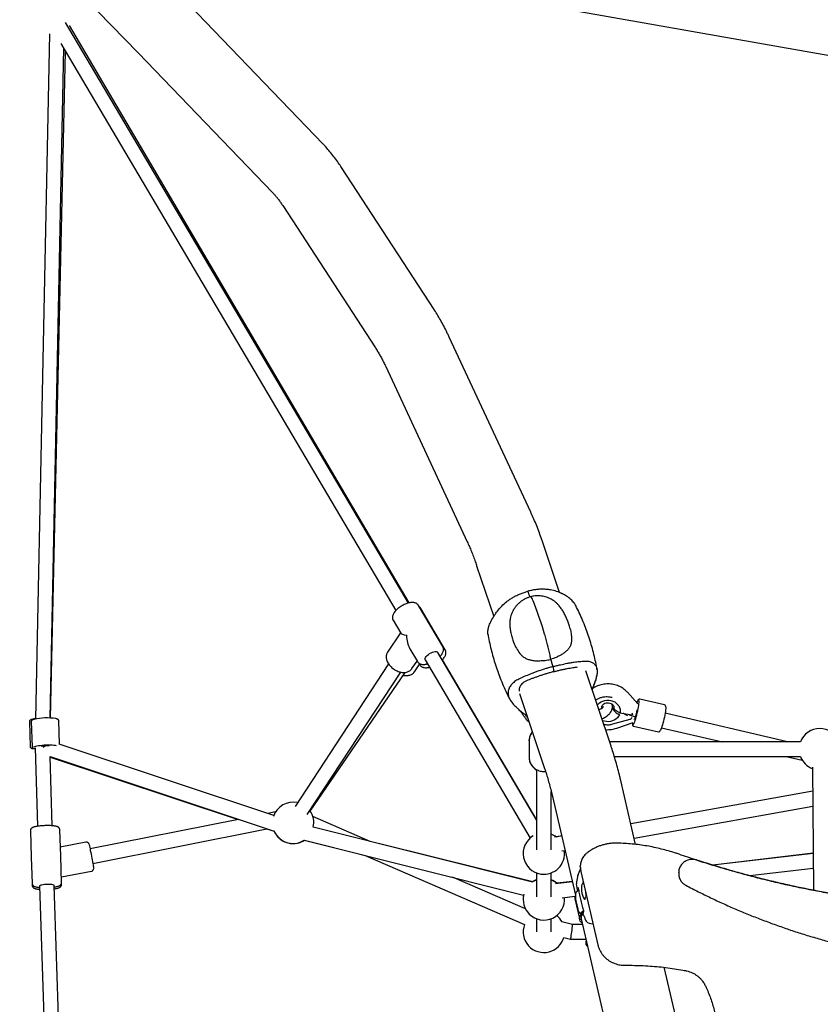
# Model space of a CAD drawing. Units: millimetres. Extents: x -9188 to 4810, y -1880 to 2183.
# Drawn here: x 66 to 937, y 121 to 1192 of the extents above; entities that cross this region are included whole.
import ezdxf

# ---------------------------------------------------------------- set-up
doc = ezdxf.new("R2010")
doc.units = ezdxf.units.MM

msp = doc.modelspace()

# ---------------------------------------------------------------- linework, layer by layer
at = {"color": 7, "linetype": 'Continuous', "lineweight": 25}
for p, q in [((66.1, 1289.4), (195, 1155.5)), ((396.2, 1056.4), (249.9, 1208.3)), ((673.1, 1201.1), (959.3, 1150.7)), ((488.9, 557.3), (116.1, 1188.7)), ((489.5, 557.4), (120.3, 1185.3)), ((98.4, 1176.4), (83.4, 431.2)), ((99.4, 432.2), (114.1, 1160.6)), ((99.5, 432.2), (116.1, 1157.1)), ((110.9, 1166), (475.2, 549.2)), ((195, 1155.5), (341.2, 1003.5)), ((516.7, 876.6), (416, 1031.1)), ((352.2, 989.5), (452.9, 835)), ((621.8, 656.2), (533.2, 846.6)), ((464.1, 814.4), (552.7, 624)), ((653.2, 568.7), (635.3, 622.1)), ((563, 597.9), (581.6, 542.6)), ((656.9, 567.2), (653.1, 568.9)), ((526.2, 509.9), (499.7, 554.8)), ((528.9, 506.3), (502.4, 551.3)), ((472.1, 538.6), (480.4, 524.5)), ((480.2, 524.8), (466.2, 504)), ((575.4, 522.9), (575.2, 524)), ((490.4, 507.7), (498.7, 493.6)), ((628.1, 321.6), (520.7, 503.5)), ((492.7, 486.1), (498.3, 494.3)), ((506.9, 495.4), (621.3, 301.8)), ((628.1, 321.8), (525.8, 495.7)), ((467.2, 491.1), (365.5, 336)), ((378.8, 327.2), (480.5, 482.2)), ((382, 331.1), (485.1, 481.9)), ((495.3, 482.6), (501.2, 491.4)), ((495.4, 482.7), (495.3, 482.6)), ((500.9, 490.8), (501.3, 490.1)), ((709.2, 401.6), (681.6, 483.7)), ((693.7, 485.4), (694, 483.7)), ((694, 483.7), (693.9, 482.5)), ((609.5, 459.1), (636.9, 377.4)), ((738.4, 447.6), (726.9, 460.3)), ((767.4, 446.5), (740.3, 452.7)), ((608.4, 441.7), (611.3, 439.3)), ((711.9, 443.3), (711.8, 443.1)), ((711.8, 443.1), (711.8, 443.1)), ((712, 442.1), (711.8, 441.7)), ((712.2, 443.7), (712, 443.6)), ((712.2, 443.6), (712, 443.6)), ((712, 442.2), (712, 443.6)), ((712.2, 444.5), (712.2, 443.7)), ((712.3, 443.6), (712.2, 443.1)), ((76.7, 428.6), (77.6, 401)), ((78.6, 428.6), (79.5, 400.9)), ((109.4, 403.9), (108.6, 429.5)), ((711, 425.8), (730, 431.1)), ((718.7, 438), (732.1, 435.6)), ((731.6, 432.4), (731.6, 432.8)), ((731.6, 432.4), (731.6, 432.4)), ((732.7, 436.1), (732.7, 436.4)), ((901.2, 406.4), (768, 437.4)), ((715.5, 421.3), (733.2, 427.4)), ((733.6, 423.5), (760.6, 417.2)), ((764, 421.8), (830.4, 406.4)), ((620.1, 407.4), (620.1, 408.4)), ((620.1, 407.7), (620.1, 407.4)), ((620.1, 407.4), (620.1, 389.5)), ((82.8, 400), (85.6, 314.6)), ((342.4, 326.3), (109.2, 404)), ((915.1, 406.4), (707.5, 406.4)), ((99.1, 390.5), (342.8, 309.3)), ((101.6, 315.1), (99.1, 390.5)), ((99.2, 389.9), (303.8, 322)), ((620.1, 389.5), (620.1, 389.2)), ((712.7, 390.4), (915.1, 390.4)), ((899.4, 390.4), (917.1, 386.3)), ((628.1, 376.1), (628.1, 289.1)), ((928.2, 378.7), (929.2, 245)), ((735.9, 294.8), (719.7, 364.2)), ((644.1, 289.1), (644.1, 352.5)), ((645.5, 346.9), (670.5, 239.8)), ((928.4, 352.9), (730.6, 317.4)), ((928.4, 352.7), (730.6, 317.4)), ((734.2, 301.8), (928.5, 336.5)), ((304.2, 322.1), (142.6, 289.9)), ((344.3, 330.1), (335.9, 328.4)), ((447.1, 298.1), (384.9, 325.2)), ((110.7, 282.1), (109.7, 310.7)), ((145.6, 274.2), (334.9, 311.9)), ((334.6, 311.8), (342.9, 309.1)), ((623.8, 253.9), (385.2, 313.6)), ((77.8, 309.7), (78.7, 281.1)), ((655.5, 304), (647.7, 302.6)), ((655.5, 304), (649.5, 302.9)), ((138.2, 297.2), (110.3, 291.9)), ((375.6, 299.5), (614.1, 239.8)), ((375.8, 299.4), (442, 282.9)), ((624, 254.1), (457.9, 295.4)), ((78.7, 281.1), (79.6, 252.4)), ((111.6, 253.5), (110.7, 282.1)), ((441.9, 282.9), (615, 207.7)), ((655.7, 287.7), (659.1, 288.4)), ((928.9, 285.2), (819.8, 272.4)), ((928.9, 285.1), (820, 272.3)), ((675.7, 271), (675.7, 271.4)), ((675.7, 271), (675.7, 269.5)), ((859.9, 260.9), (929, 269)), ((111.4, 259.6), (144.1, 265.8)), ((616.1, 224.7), (536.6, 259.2)), ((628.1, 263.8), (628.1, 237.8)), ((644.1, 237.8), (644.1, 263.8)), ((673.1, 261.5), (672.5, 259.6)), ((673.4, 262), (672.7, 260.4)), ((676.2, 265.5), (694.8, 185.5)), ((782.7, 264.4), (782.7, 262.9)), ((782.7, 264.1), (782.7, 264.4)), ((79.6, 252.4), (79.7, 250.4)), ((87.7, 249.7), (120.5, -757.4)), ((136.5, -756.9), (103.7, 250.3)), ((111.7, 251.4), (111.6, 253.5)), ((667.1, 254.3), (648.7, 252.1)), ((667, 254.5), (650.5, 252.6)), ((672.5, 245.4), (671.7, 252.1)), ((673.5, 247.6), (673.5, 247.4)), ((678.3, 254), (678.9, 252.6)), ((678.3, 254), (678.3, 253.9)), ((678.9, 252.6), (679.5, 251.2)), ((655.9, 236.8), (670, 238.5)), ((658.6, 235.2), (658.5, 237.1)), ((672.5, 245.4), (672.5, 245.4)), ((669.9, 235.5), (675.2, 212.9)), ((671, 233), (672.9, 224.9)), ((675.9, 220.2), (677.3, 220.4)), ((679.1, 221.6), (678.6, 221.1)), ((678.7, 220), (678.6, 219.4)), ((678.6, 219.2), (678.6, 219.3)), ((679, 223.7), (679.1, 223.6)), ((628.1, 214), (628.1, 199.8)), ((644.1, 199.8), (644.1, 214)), ((667.1, 207.8), (655.8, 210.6)), ((677.9, 207.7), (667.1, 207.8)), ((676.5, 213.8), (706.5, 85.1)), ((687, 208.8), (689.5, 208.6)), ((657.7, 193.6), (665.1, 191.8)), ((665.1, 191.8), (681.7, 191.7)), ((682.1, 185.8), (682.1, 189.8)), ((683.1, 184.8), (683.3, 184.8)), ((794, 45.3), (767, 161.2))]:
    msp.add_line(p, q, dxfattribs=at)
at = {"color": 7, "linetype": 'Continuous', "lineweight": 25, "flags": 128}
for points in [[(621, 563.7), (620.7, 564.5), (620.4, 565.4), (620.1, 566.2), (619.8, 567), (619.6, 567.8), (619.3, 568.6), (619, 569.4), (618.7, 570.2)], [(621, 563.7), (620.7, 564.5), (620.4, 565.4), (620.1, 566.2), (619.8, 567), (619.6, 567.8), (619.3, 568.6), (619, 569.4), (618.7, 570.2)], [(626, 556.1), (625.2, 558.1), (624.5, 559.7), (623.9, 561.2), (623.3, 562.3), (622.7, 563.2), (622.2, 563.8), (621.8, 564.1), (621.6, 564.1)], [(626, 556.1), (625.2, 558.1), (624.5, 559.7), (623.9, 561.2), (623.3, 562.3), (622.7, 563.2), (622.2, 563.8), (621.8, 564.1), (621.6, 564.1)], [(506.9, 495.4), (506.9, 495.5), (506.7, 496.3), (506.9, 497.2), (507.4, 498.2), (508.2, 499.3), (509.2, 500.4), (510.5, 501.4), (511.9, 502.4), (513.5, 503.2), (515, 503.8), (516.5, 504.3), (517.8, 504.5), (519, 504.5), (519.9, 504.2), (520.6, 503.7), (520.7, 503.5)], [(643.7, 496.1), (643.6, 496.7), (643.4, 497.2), (643.3, 497.8), (643.2, 498.3), (643.1, 498.9), (643, 499.5), (642.9, 500.1), (642.8, 500.6)], [(643.7, 496.1), (643.6, 496.7), (643.4, 497.2), (643.3, 497.8), (643.2, 498.3), (643.1, 498.9), (643, 499.5), (642.9, 500.1), (642.8, 500.6)], [(646.1, 488.3), (645.8, 489.2), (645.5, 490.2), (645.2, 491.2), (644.9, 492.2), (644.6, 493.2), (644.3, 494.1), (644, 495.1), (643.7, 496.1)], [(646.1, 488.3), (645.8, 489.2), (645.5, 490.2), (645.2, 491.2), (644.9, 492.2), (644.6, 493.2), (644.3, 494.1), (644, 495.1), (643.7, 496.1)], [(646.1, 488.3), (646.3, 486.8), (646.4, 484.7), (646.6, 482.7)], [(646.1, 488.3), (646.3, 486.8), (646.4, 484.7), (646.6, 482.7)], [(694.2, 446.2), (695.1, 447.3), (696.6, 448.7), (698.4, 449.9), (700.3, 450.8), (702.4, 451.4), (704.6, 451.7), (706.9, 451.6), (709, 451.3), (711.1, 450.7), (713.1, 449.8), (714.8, 448.6), (716.3, 447.1), (717.5, 445.5), (718.4, 443.8), (719, 441.9), (719.1, 440), (718.9, 438.1)], [(733.4, 425.2), (733.9, 425.8), (734.4, 426.8), (734.9, 428.2), (735.5, 429.7), (736, 431.6), (736.6, 433.5), (737.2, 435.6), (737.7, 437.8), (738.2, 440), (738.6, 442.2), (739, 444.2), (739.3, 446.1), (739.5, 447.8), (739.6, 449.3), (739.6, 450.4), (739.5, 451.3), (739.5, 451.5)], [(699.5, 443.3), (699.3, 443.6), (699.1, 444.3), (699.2, 445.1), (699.4, 445.8), (699.9, 446.4), (700.5, 447.1), (701.4, 447.8), (702.5, 448.3), (703.7, 448.7), (705.1, 448.9), (706.4, 448.9), (707.7, 448.6), (708.9, 448.2), (710, 447.7), (710.8, 447.1), (711.4, 446.4), (711.8, 445.7), (712.1, 445.1), (712.3, 444.5), (712.3, 444.5)], [(768.6, 444.1), (768.6, 443.7), (768.6, 442.6), (768.5, 441.1), (768.3, 439.4), (768, 437.5), (767.6, 435.4), (767.2, 433.3), (766.7, 431.1), (766.2, 428.9), (765.6, 426.8), (765, 424.8), (764.4, 423), (763.9, 421.4), (763.3, 420.1), (762.9, 419.2)], [(718.3, 435.9), (717.3, 434.2), (716.1, 432.6), (714.5, 431.2), (712.7, 430.1), (710.8, 429.2), (708.7, 428.6), (706.5, 428.3), (704.2, 428.4), (702.1, 428.7), (700, 429.4), (699.8, 429.4)], [(731.6, 432.4), (731.6, 432.4), (731.6, 432.4)], [(732.4, 427.1), (732.4, 426.8), (732.4, 425.9)], [(82.9, 398.6), (81.5, 398.8), (80.7, 399)], [(106, 402.1), (104.9, 402.3), (103.3, 402.4), (101.4, 402.6), (99.4, 402.7), (97.2, 402.7), (94.9, 402.7), (92.7, 402.6), (90.5, 402.4), (88.4, 402.2), (86.5, 402), (84.7, 401.7), (83.3, 401.4), (82.1, 401), (81.3, 400.7)], [(141.7, 294.8), (141.7, 294.8), (141.8, 294.4), (141.9, 293.8), (142.1, 292.8), (142.3, 291.5), (142.6, 289.9), (142.9, 288.1), (143.3, 286.2), (143.7, 284.2), (144.1, 282.1), (144.5, 280), (144.9, 277.9), (145.2, 276), (145.6, 274.2), (145.9, 272.7), (146.1, 271.4), (146.3, 270.4), (146.4, 269.7), (146.5, 269.3), (146.5, 269.3)], [(675.7, 269.5), (675.8, 268), (676.2, 265.6)], [(672.6, 259.6), (671.8, 256.1), (671.7, 254.2), (671.7, 252.1), (671.7, 252.1), (671.7, 252.1)], [(103.7, 250.3), (103.6, 250.5), (103.1, 250.7), (102.3, 250.9), (101.2, 251.1), (99.8, 251.2), (98.2, 251.3), (96.5, 251.3), (94.8, 251.2), (93.1, 251.1), (91.5, 250.9), (90.2, 250.7), (89.1, 250.5), (88.3, 250.2), (87.8, 249.9), (87.7, 249.7)], [(673.7, 245.4), (672.8, 244.6), (671.9, 243.6)], [(680, 235.8), (680, 235.7), (680.1, 235.7)], [(680.2, 234.4), (680.2, 234.4), (680.2, 234.4)], [(677.6, 209.3), (676.6, 210.2), (675.7, 211.4), (675.2, 212.7), (675, 214.1), (675.2, 215.5), (675.7, 217), (676.6, 218.5), (677.7, 220.1), (678.9, 221.4)], [(680.7, 213.8), (680.7, 213.8), (681.4, 212.4), (682.2, 211.3), (683.7, 210.1), (685.4, 209.3), (687, 208.8), (687, 208.8)]]:
    msp.add_lwpolyline(points, dxfattribs=at)
at = {"color": 7, "linetype": 'Continuous', "lineweight": 25}
for centre, radius, start, end in [((169.8, 385.1), 487.2, 16.4875, 20.553), ((379.1, 445.6), 269.4, 11.7866, 16.7783), ((690.1, 448.9), 48.2, 337.7423, 350.8092), ((87.1, 403.7), 28.1, 97.6488, 105.3372), ((95.6, 369.3), 63.1, 81.0936, 102.6496), ((730.7, 436.1), 1.98, 350.8342, 47.5125), ((936.1, 398.4), 22.5, 20.8275, 159.1725), ((96.2, 350.4), 51.5, 88.0075, 97.5385), ((936.1, 398.4), 22.5, 200.8275, 249.8587), ((363.4, 318.3), 22.5, 77.554, 162.1545), ((363.4, 318.3), 22.5, 347.5308, 35.899), ((363.4, 318.3), 22.5, 201.4947, 220.7177), ((363.4, 318.3), 22.5, 203.5572, 221.5331), ((363.4, 318.2), 22.5, 203.8691, 259.0354), ((363.4, 318.3), 22.5, 220.7177, 302.804), ((363.4, 318.3), 22.5, 221.5331, 303.0295), ((636.1, 284.9), 22.5, 120.6752, 261.5215), ((636.1, 284.9), 22.5, 53.2687, 69.1725), ((363.4, 318.2), 22.5, 259.0354, 303.2542), ((636.1, 284.9), 22.5, 261.5215, 8.5648), ((636.1, 235.1), 22.5, 110.8275, 124.5845), ((636.1, 235.3), 22.5, 110.8275, 123.2542), ((636.1, 235.3), 22.5, 49.1907, 69.1725), ((636.1, 235.1), 22.5, 50.0864, 69.1725), ((702.9, 247.1), 26, 174.8187, 196.9098), ((636.1, 235.1), 22.5, 165.7826, 225.1098), ((636.1, 235.3), 22.5, 168.43, 180.3303), ((636.1, 235.1), 22.5, 225.1098, 5.3204), ((676.1, 236.8), 6.3, 155.9062, 191.7194), ((672.9, 245.5), 0.4, 187.8407, 315.7575), ((690.1, 228.4), 23.9, 133.3881, 135.7311), ((673, 245.4), 0.285, 269.9312, 314.9719), ((689.3, 243.1), 11.9, 197.6239, 217.8785), ((636.1, 199.8), 22.5, 28.7243, 51.6618), ((683.8, 214.5), 7.27, 135.7927, 194.5625), ((697.1, 201.5), 27.9, 129.6752, 135.6308), ((679, 219.4), 0.4, 169.6409, 199.1172), ((678.9, 219.4), 0.342, 169.7194, 197.3235), ((679.5, 222), 0.341, 164.918, 197.2384), ((636.1, 199.8), 22.5, 159.3674, 284.7886), ((636.1, 199.8), 22.5, 284.7886, 344.12), ((683.1, 185.8), 1, 180, 270)]:
    msp.add_arc(centre, radius, start, end, dxfattribs=at)
for centre, major_axis, ratio, start_param, end_param in [((499.2, 524.2), (18.8, -0.6), 0.162172, 3.243811, 3.988235), ((499.2, 524.2), (0.7, 22.4), 0.559423, 1.673014, 2.417438), ((737, 437.2), (12.8, -3.3), 0.293355, 4.04624, 4.661822), ((736, 438.4), (4.23, 7.2), 0.266404, 4.161556, 4.340664), ((736, 438.4), (4.23, 7.2), 0.266404, 4.161556, 4.341143), ((735.5, 436.7), (-0.44, 8.32), 0.029235, 1.945735, 2.116027), ((735.5, 436.7), (-0.44, 8.32), 0.029235, 1.945735, 2.116027), ((94.5, 400.4), (7.77, 5.79), 0.160759, 1.545988, 1.816853), ((666.1, 199.8), (0.99, 8), 0.046739, 3.135875, 6.277468)]:
    msp.add_ellipse(centre, major_axis=major_axis, ratio=ratio, start_param=start_param, end_param=end_param, dxfattribs=at)
for points, knots in [([(416, 1031.1), (415.3, 1032.2), (413.3, 1035.2), (409.9, 1040), (405.7, 1045.5), (401.4, 1050.6), (398.2, 1054.2), (396.5, 1056), (396.2, 1056.4)], [0, 0, 0, 0, 0.111913, 0.326695, 0.54157, 0.755863, 0.954622, 1, 1, 1, 1]), ([(341.2, 1003.5), (341.6, 1003.1), (342.7, 1002), (344.6, 999.9), (346.8, 997.2), (349, 994.1), (350.8, 991.5), (351.9, 989.9), (352.2, 989.5)], [0, 0, 0, 0, 0.112528, 0.314722, 0.517416, 0.720938, 0.925499, 1, 1, 1, 1]), ([(533.2, 846.6), (532.6, 847.8), (531, 851.3), (528.1, 857), (524.6, 863.6), (521, 869.8), (518.3, 874.1), (516.9, 876.3), (516.7, 876.6)], [0, 0, 0, 0, 0.11227, 0.328396, 0.545241, 0.762859, 0.969272, 1, 1, 1, 1]), ([(452.9, 835), (453.3, 834.3), (454.5, 832.4), (456.5, 829.1), (458.8, 825), (461.1, 820.6), (462.9, 817), (463.9, 814.9), (464.1, 814.4)], [0, 0, 0, 0, 0.112465, 0.317566, 0.523676, 0.731063, 0.939707, 1, 1, 1, 1]), ([(635.3, 622.1), (634.8, 623.5), (633.5, 627.4), (631.2, 633.8), (628.3, 641.2), (625.4, 648.3), (623.2, 653.2), (622, 655.8), (621.8, 656.2)], [0, 0, 0, 0, 0.112509, 0.32758, 0.54326, 0.759716, 0.965817, 1, 1, 1, 1]), ([(552.7, 624), (553.1, 623.1), (554.3, 620.6), (556.2, 616.2), (558.4, 610.8), (560.5, 605.2), (562, 600.9), (562.9, 598.4), (563, 597.9)], [0, 0, 0, 0, 0.112554, 0.321727, 0.53176, 0.742836, 0.944311, 1, 1, 1, 1]), ([(585.6, 548.6), (587.1, 550.4), (590.1, 554.1), (594.9, 558.3), (599.2, 561.4), (602.8, 563.7), (606.6, 565.7), (610.6, 567.5), (614.6, 569), (617.3, 569.8), (618.7, 570.2)], [0, 0, 0, 0, 0.184452, 0.373093, 0.476595, 0.580094, 0.686807, 0.793518, 0.896369, 1, 1, 1, 1]), ([(656, 567.5), (654, 568.4), (650, 570.2), (644.3, 571.6), (639.3, 572.2), (635.3, 572.4), (631.2, 572.3), (627, 571.9), (622.8, 571.2), (620.1, 570.5), (618.7, 570.2)], [0, 0, 0, 0, 0.184455, 0.373096, 0.476598, 0.580097, 0.686805, 0.793518, 0.896372, 1, 1, 1, 1]), ([(670.4, 555), (669.9, 555.9), (668.8, 558.1), (665.5, 561.4), (661.2, 564.7), (657.6, 566.6), (656, 567.5)], [0, 0, 0, 0, 0.1963167, 0.4735619, 0.758851, 1, 1, 1, 1]), ([(499.6, 554.8), (499.5, 555), (499.2, 555.6), (498.4, 556.3), (497.3, 557.1), (496.1, 557.6), (494.6, 557.9), (493, 558), (491.2, 557.8), (489.2, 557.4), (487.2, 556.9), (485.2, 556.1), (483.2, 555.2), (481.3, 554.1), (479.4, 552.9), (477.7, 551.6), (476.1, 550.2), (474.7, 548.7), (473.4, 547.2), (472.4, 545.6), (471.7, 544), (471.4, 542.5), (471.3, 541.2), (471.5, 539.9), (471.8, 539), (472.1, 538.6), (472.2, 538.5)], [0, 0, 0, 0, 0.017846, 0.055358, 0.092772, 0.131771, 0.173746, 0.219245, 0.267206, 0.315535, 0.363252, 0.410355, 0.45704, 0.503494, 0.549911, 0.59643, 0.643225, 0.690509, 0.738561, 0.787684, 0.838008, 0.880639, 0.919917, 0.956933, 0.992904, 1, 1, 1, 1]), ([(621.6, 564.1), (620.6, 563.8), (618.7, 563.2), (615.9, 562), (613.3, 560.6), (610.9, 558.9), (608.7, 557), (606.6, 555), (604.8, 552.7), (603.2, 550.3), (601.9, 547.8), (600.7, 545.1), (600, 542.6), (599.7, 541.1), (599.5, 540.4)], [0, 0, 0, 0, 0.085821, 0.179157, 0.265046, 0.350377, 0.435256, 0.519905, 0.604498, 0.68916, 0.773957, 0.858908, 0.944019, 1, 1, 1, 1]), ([(654.2, 552.4), (653.7, 553), (652.7, 554.5), (650.9, 556.4), (648.7, 558.4), (646.4, 560.1), (644, 561.5), (641.5, 562.7), (638.9, 563.7), (636.3, 564.4), (633.6, 564.9), (630.9, 565.2), (628.1, 565.2), (625.3, 564.9), (623.2, 564.5), (621.9, 564.2), (621.6, 564.1)], [0, 0, 0, 0, 0.062864, 0.14204, 0.220165, 0.297294, 0.373497, 0.448859, 0.523495, 0.59757, 0.671309, 0.745061, 0.819297, 0.89469, 0.972119, 1, 1, 1, 1]), ([(502.3, 551.3), (502.2, 551.5), (501.9, 552.1), (501.4, 552.7), (500.9, 553), (500.7, 553.1)], [0, 0, 0, 0, 0.264348, 0.803491, 1, 1, 1, 1]), ([(575.2, 524), (575.2, 525.3), (575.2, 528.1), (576.5, 532.9), (578.8, 538.1), (581.9, 543.4), (584.4, 547), (585.6, 548.6)], [0, 0, 0, 0, 0.201575, 0.408849, 0.612777, 0.822619, 1, 1, 1, 1]), ([(664.7, 529.3), (664.5, 530.3), (663.9, 532.7), (662.6, 536.6), (660.8, 540.9), (658.8, 545), (656.7, 548.9), (655, 551.3), (654.2, 552.4)], [0, 0, 0, 0, 0.117249, 0.298856, 0.479082, 0.657781, 0.834812, 1, 1, 1, 1]), ([(693.8, 485.5), (693.6, 486.5), (693, 490.4), (691.6, 497.2), (689.5, 505.7), (687.1, 514.2), (684.4, 522.5), (681.4, 530.7), (678.2, 538.8), (674.6, 546.8), (672, 552.2), (670.6, 554.9), (670.5, 555.1)], [0, 0, 0, 0, 0.042563, 0.161835, 0.281007, 0.400033, 0.518867, 0.637467, 0.755784, 0.873774, 0.991395, 1, 1, 1, 1]), ([(599.6, 540.4), (599.4, 539.7), (599.1, 538), (599.1, 536.3), (599.1, 535.3)], [0, 0, 0, 0, 0.394008, 1, 1, 1, 1]), ([(599.1, 535.3), (599.1, 533.5), (599.3, 529.9), (600.1, 524.7), (601.4, 519.5), (603.3, 514), (606, 508.2), (608.7, 504.4), (610, 502.5)], [0, 0, 0, 0, 0.145989, 0.291974, 0.442173, 0.592368, 0.794816, 1, 1, 1, 1]), ([(664.7, 529.3), (665.1, 527.6), (666, 523.7), (666.2, 519.8), (666.3, 517.6)], [0, 0, 0, 0, 0.421996, 1, 1, 1, 1]), ([(575.4, 522.9), (575.6, 521.9), (576.2, 518), (577.7, 511.2), (579.7, 502.7), (582.1, 494.2), (584.8, 485.9), (587.8, 477.7), (591, 469.6), (594.6, 461.6), (597.2, 456.1), (598.8, 453.3), (598.9, 453)], [0, 0, 0, 0, 0.04256, 0.161189, 0.279717, 0.398099, 0.516291, 0.63425, 0.751928, 0.869279, 0.986265, 1, 1, 1, 1]), ([(666.3, 517.6), (666.2, 516.4), (666.1, 514), (665, 510.8), (663.3, 507.8), (660.9, 505.2), (658, 502.8), (655.6, 501.4), (654.5, 500.7)], [0, 0, 0, 0, 0.163479, 0.331988, 0.49535, 0.662775, 0.829445, 1, 1, 1, 1]), ([(466.3, 504.1), (466.2, 504), (465.8, 503.6), (465.3, 502.5), (464.8, 500.9), (464.6, 499.3), (464.7, 497.5), (465, 495.7), (465.7, 493.8), (466.6, 492), (467.7, 490.3), (469.2, 488.6), (470.8, 487), (472.6, 485.6), (474.5, 484.4), (476.5, 483.4), (478.6, 482.6), (480.7, 482.1), (482.8, 481.8), (484.8, 481.8), (486.8, 482.1), (488.6, 482.7), (490.2, 483.6), (491.6, 484.7), (492.4, 485.6), (492.7, 486.2), (492.8, 486.3)], [0, 0, 0, 0, 0.003645, 0.04562, 0.087361, 0.129375, 0.172143, 0.215917, 0.260656, 0.3061, 0.351917, 0.397832, 0.443727, 0.489601, 0.535495, 0.581468, 0.62758, 0.673891, 0.720429, 0.76715, 0.813783, 0.859916, 0.905081, 0.949002, 0.991763, 1, 1, 1, 1]), ([(523.2, 499.3), (523.6, 499.8), (524.5, 500.7), (525.6, 502.3), (526.4, 503.9), (526.9, 505.4), (527, 506.7), (526.9, 508.1), (526.7, 509.1), (526.3, 509.7), (526.2, 509.9)], [0, 0, 0, 0, 0.142779, 0.293143, 0.447233, 0.583079, 0.708093, 0.824621, 0.936488, 1, 1, 1, 1]), ([(525.5, 495.4), (525.6, 495.5), (526.2, 496.1), (527.1, 497.2), (528.2, 498.7), (529, 500.3), (529.5, 501.8), (529.7, 503.2), (529.6, 504.5), (529.3, 505.6), (528.9, 506.1), (528.8, 506.3)], [0, 0, 0, 0, 0.02714, 0.169873, 0.31553, 0.464814, 0.596325, 0.717275, 0.829994, 0.938205, 1, 1, 1, 1]), ([(498.7, 493.6), (498.9, 493.3), (499.3, 492.6), (500.3, 491.8), (501.4, 491.2), (502.8, 490.8), (504.3, 490.5), (505.8, 490.5), (507.3, 490.7), (508.4, 490.9), (509.1, 491.1), (509.4, 491.2)], [0, 0, 0, 0, 0.100006, 0.215309, 0.332186, 0.455646, 0.589363, 0.733407, 0.849271, 0.927121, 1, 1, 1, 1]), ([(610, 502.5), (610.8, 501.5), (612.5, 499.6), (615.6, 497.5), (619.1, 496), (623, 495), (627.2, 494.5), (630.1, 494.5), (631.6, 494.6)], [0, 0, 0, 0, 0.163483, 0.331986, 0.495352, 0.662771, 0.829441, 1, 1, 1, 1]), ([(631.6, 494.6), (633.5, 494.7), (636.5, 494.8), (640.5, 495.4), (642.6, 495.8), (643.6, 496.1), (643.7, 496.1)], [0, 0, 0, 0, 0.4859473, 0.7377083, 0.9892265, 1, 1, 1, 1]), ([(654.5, 500.7), (652.8, 499.8), (650.4, 498.5), (646.7, 497), (644.7, 496.4), (643.7, 496.1), (643.7, 496.1)], [0, 0, 0, 0, 0.48595, 0.737716, 0.989247, 1, 1, 1, 1]), ([(646.1, 488.3), (647.5, 488.6), (650.1, 489.3), (655.3, 490.5), (660.4, 491.6), (665.2, 492.5), (669.8, 493.2), (675.2, 493.9), (678.8, 494.1), (680.6, 494.2)], [0, 0, 0, 0, 0.100305, 0.201326, 0.399288, 0.501181, 0.603069, 0.798976, 1, 1, 1, 1]), ([(680.6, 494.2), (682.1, 494.2), (685.1, 494.2), (688.8, 492.9), (691.6, 490.7), (693.4, 487.9), (693.8, 485.5), (694, 484.4)], [0, 0, 0, 0, 0.201553, 0.408689, 0.614398, 0.826213, 1, 1, 1, 1]), ([(483, 478.8), (483.1, 478.7), (483.9, 478.5), (485.4, 478.4), (487.4, 478.4), (489.4, 478.7), (491.2, 479.2), (492.8, 480.1), (494.2, 481.2), (495, 482.1), (495.3, 482.7), (495.4, 482.8)], [0, 0, 0, 0, 0.019059, 0.159728, 0.300927, 0.441837, 0.581233, 0.717722, 0.850458, 0.979721, 1, 1, 1, 1]), ([(501.3, 490.1), (501.5, 489.8), (501.9, 489.1), (502.9, 488.3), (504, 487.7), (505.4, 487.2), (506.9, 487), (508.4, 487), (509.9, 487.2), (510.9, 487.3), (511.4, 487.5), (511.6, 487.5)], [0, 0, 0, 0, 0.099842, 0.219425, 0.340656, 0.468778, 0.607604, 0.757215, 0.878673, 0.95947, 1, 1, 1, 1]), ([(646.1, 488.3), (644.8, 487.9), (642.2, 487.2), (636.9, 485.6), (631.7, 483.9), (626.7, 482.1), (621.9, 480.3), (616.1, 478), (612.2, 476.2), (610.2, 475.3)], [0, 0, 0, 0, 0.100306, 0.201328, 0.399289, 0.501178, 0.603069, 0.798971, 1, 1, 1, 1]), ([(646.6, 482.7), (646.6, 482.7), (645.3, 482.3), (642.7, 481.6), (638.9, 480.5), (635.1, 479.3), (631.5, 478.1), (628, 476.9), (624.7, 475.7), (621.6, 474.5), (619.8, 473.8), (618.8, 473.5)], [0, 0, 0, 0, 0.001062, 0.125938, 0.250596, 0.375254, 0.500138, 0.625015, 0.749811, 0.874732, 1, 1, 1, 1]), ([(646.6, 482.7), (646.6, 482.7), (647.9, 483), (650.5, 483.7), (654.2, 484.6), (657.9, 485.4), (661.3, 486.1), (664.6, 486.7), (667.6, 487.2), (670.3, 487.6), (671.8, 487.8), (672.6, 487.9)], [0, 0, 0, 0, 0.001053, 0.125931, 0.250594, 0.375257, 0.500135, 0.625018, 0.74981, 0.874732, 1, 1, 1, 1]), ([(694, 484.4), (694, 483.2), (694.1, 480.8), (693.2, 476.4), (691.7, 471.4), (690.1, 467), (688.9, 464.2), (688.5, 463.3)], [0, 0, 0, 0, 0.2210284, 0.4485669, 0.667827, 0.8937444, 1, 1, 1, 1]), ([(610.2, 475.3), (608.5, 474.4), (605.1, 472.7), (601.3, 469.4), (598.6, 465.7), (597.2, 462), (597.2, 459.5), (597.2, 458.4)], [0, 0, 0, 0, 0.20155, 0.408687, 0.614397, 0.82621, 1, 1, 1, 1]), ([(618.8, 473.5), (617.8, 473), (615.7, 472.1), (613.2, 470.4), (611.4, 468.7), (610.2, 466.9), (609.4, 465.2), (609, 463.5), (609.1, 462.2), (609.1, 461.6)], [0, 0, 0, 0, 0.169852, 0.334308, 0.500262, 0.623866, 0.748214, 0.873525, 1, 1, 1, 1]), ([(693.7, 479.8), (693.5, 478.4), (692.9, 475.6), (691.3, 470.6), (689.7, 466.7), (688.6, 464.3), (688.5, 463.9)], [0, 0, 0, 0, 0.304487, 0.612546, 0.929957, 1, 1, 1, 1]), ([(726.9, 460.3), (726.5, 460.7), (725.5, 461.8), (723.6, 463.4), (721.3, 465.1), (718.7, 466.5), (716, 467.6), (713.2, 468.5), (710.3, 469.1), (707.4, 469.4), (704.4, 469.4), (701.4, 469.1), (698.5, 468.6), (695.7, 467.8), (692.9, 466.6), (690.7, 465.5), (689.4, 464.6), (688.9, 464.2)], [0, 0, 0, 0, 0.043097, 0.112201, 0.181515, 0.251147, 0.321056, 0.391197, 0.461528, 0.53201, 0.602607, 0.673303, 0.744055, 0.814839, 0.885609, 0.956327, 1, 1, 1, 1]), ([(597.2, 458.4), (597.4, 457.3), (597.8, 455), (599.7, 451.3), (602.6, 447.5), (605.9, 444.2), (608.3, 442.1), (609.2, 441.3)], [0, 0, 0, 0, 0.214571, 0.435462, 0.648318, 0.867637, 1, 1, 1, 1]), ([(692.3, 451.9), (692.4, 451.9), (693.3, 452.7), (695.4, 453.7), (698.7, 454.9), (702, 455.5), (705.1, 455.6), (707.8, 455.4), (709.4, 455), (710.2, 454.9)], [0, 0, 0, 0, 0.013031, 0.193726, 0.382444, 0.577849, 0.729079, 0.883149, 1, 1, 1, 1]), ([(740.3, 452.7), (740.2, 452.7), (739.9, 452.8), (739.4, 452.6), (739, 452.3), (738.6, 451.9), (738.2, 451.2), (737.7, 450.2), (737.4, 449.3), (737.2, 448.9)], [0, 0, 0, 0, 0.061629, 0.161546, 0.266823, 0.406621, 0.622754, 0.819592, 1, 1, 1, 1]), ([(609.2, 441.3), (610.9, 439.8), (613.6, 437.6), (616.6, 435.6), (617.6, 435)], [0, 0, 0, 0, 0.67264, 1, 1, 1, 1]), ([(619.9, 428.2), (619.8, 428.3), (618.6, 429.1), (616.8, 431.1), (614.4, 434.2), (612.5, 437.1), (611.4, 439), (611, 439.9)], [0, 0, 0, 0, 0.027763, 0.313841, 0.560166, 0.806428, 1, 1, 1, 1]), ([(700.6, 444.7), (700.6, 444.7), (700.7, 444.7), (700.6, 444.5), (700.3, 444.1), (699.8, 443.5), (699, 442.8), (698, 442.1), (696.9, 441.5), (696.2, 441.2), (695.9, 441.1)], [0, 0, 0, 0, 0.0362024, 0.1761758, 0.3216841, 0.4664684, 0.6139398, 0.7661747, 0.9233126, 1, 1, 1, 1]), ([(699.1, 431.5), (699.3, 431.6), (700.3, 432), (701.9, 432.8), (703.9, 434), (705.8, 435.4), (707.3, 436.9), (708.6, 438.4), (709.6, 440), (710.2, 441.6), (710.6, 443.2), (710.7, 444.9), (710.5, 446.4), (710.2, 447.3), (710, 447.7)], [0, 0, 0, 0, 0.023464, 0.122736, 0.223336, 0.325704, 0.430052, 0.524345, 0.613828, 0.698271, 0.778788, 0.85683, 0.940572, 1, 1, 1, 1]), ([(699.2, 444.6), (699.3, 444.6), (699.8, 444.4), (700.2, 444.3), (700.3, 444.2), (700.3, 444.2)], [0, 0, 0, 0, 0.2712755, 0.9286216, 1, 1, 1, 1]), ([(711.8, 443.3), (711.8, 443.1), (711.6, 442.8), (711.1, 442.2), (710.6, 441.7), (710.2, 441.4), (710.1, 441.4)], [0, 0, 0, 0, 0.25371, 0.59748, 0.920182, 1, 1, 1, 1]), ([(711.8, 443.2), (711.8, 443.2), (711.8, 443.1), (711.8, 443.1), (711.8, 443.1), (711.8, 443.1), (711.8, 443.1)], [0, 0, 0, 0, 0.312377, 0.623848, 0.934839, 1, 1, 1, 1]), ([(711.8, 441.5), (711.8, 441.5), (711.8, 441.6), (711.8, 441.6), (711.8, 441.6), (711.8, 441.6), (711.8, 441.7), (711.8, 441.7)], [0, 0, 0, 0, 0.216031, 0.432555, 0.646904, 0.858592, 1, 1, 1, 1]), ([(711.8, 441.5), (711.9, 441.2), (712.2, 440.4), (713.5, 438.9), (715.6, 437.3), (717.3, 436.5), (718, 436.1)], [0, 0, 0, 0, 0.1571166, 0.4603277, 0.7642785, 1, 1, 1, 1]), ([(712, 443.6), (712, 443.6), (712, 443.6), (712, 443.6), (712, 443.6), (712, 443.6), (712, 443.6), (712, 443.6)], [0, 0, 0, 0, 0.217693, 0.435738, 0.653277, 0.868157, 1, 1, 1, 1]), ([(712, 442.1), (712, 442.1), (712, 442.1), (712, 442.1), (712, 442.2), (712, 442.2), (712, 442.2), (712, 442.2)], [0, 0, 0, 0, 0.2116927, 0.4233665, 0.6365651, 0.8526539, 1, 1, 1, 1]), ([(712.2, 443.7), (712.2, 443.7), (712.2, 443.7), (712.2, 443.7), (712.3, 443.6), (712.3, 443.6), (712.3, 443.6), (712.3, 443.6)], [0, 0, 0, 0, 0.21536, 0.431368, 0.652418, 0.875307, 1, 1, 1, 1]), ([(712.2, 443.1), (712.2, 443), (712.2, 443), (712.2, 443), (712.2, 443), (712.2, 442.9), (712.2, 442.9), (712.2, 442.9)], [0, 0, 0, 0, 0.213385, 0.426256, 0.641994, 0.860372, 1, 1, 1, 1]), ([(718.6, 438.1), (717.6, 438.5), (715.7, 439.2), (713.6, 440.8), (712.5, 442.1), (712.3, 442.8), (712.2, 442.9)], [0, 0, 0, 0, 0.304241, 0.608926, 0.91359, 1, 1, 1, 1]), ([(768.6, 444.4), (768.6, 444.5), (768.5, 445), (768.4, 445.5), (768.1, 446), (767.7, 446.4), (767.4, 446.4), (767.4, 446.4)], [0, 0, 0, 0, 0.1275118, 0.5249959, 0.7383473, 0.9204768, 1, 1, 1, 1]), ([(78, 430.3), (77.9, 430.2), (77.6, 430), (77.2, 429.7), (76.8, 429.3), (76.8, 428.9), (76.8, 428.7)], [0, 0, 0, 0, 0.235463, 0.543351, 0.799109, 1, 1, 1, 1]), ([(79.4, 430.8), (79.3, 430.8), (78.8, 430.6), (78.4, 430.5), (78.1, 430.3), (78, 430.3)], [0, 0, 0, 0, 0.172623, 0.899404, 1, 1, 1, 1]), ([(81.5, 430.8), (81.3, 430.8), (80.7, 430.6), (79.9, 430.3), (79.2, 429.9), (78.8, 429.3), (78.6, 428.9), (78.6, 428.6), (78.7, 428.5)], [0, 0, 0, 0, 0.121126, 0.385006, 0.666129, 0.81763, 0.960344, 1, 1, 1, 1]), ([(108.6, 429.5), (108.6, 429.7), (108.5, 430.1), (108.1, 430.6), (107.7, 430.9), (107, 431.2), (106.3, 431.5), (105.7, 431.6), (105.6, 431.6)], [0, 0, 0, 0, 0.127242, 0.271724, 0.435152, 0.659479, 0.918945, 1, 1, 1, 1]), ([(618.3, 432.9), (617.9, 433.5), (617.1, 434.4), (616.3, 435.5), (616, 436.1)], [0, 0, 0, 0, 0.519244, 1, 1, 1, 1]), ([(718.3, 435.9), (718.3, 435.9), (718.3, 435.9), (718.3, 435.9), (718.3, 436), (718.2, 436), (718.1, 436.1), (718, 436.1), (718, 436.1)], [0, 0, 0, 0, 0.02464, 0.0489235, 0.0956431, 0.2341812, 0.7513437, 1, 1, 1, 1]), ([(718.6, 438.1), (718.6, 438.1), (718.7, 438), (718.8, 438), (718.9, 438), (718.9, 438), (718.9, 438), (718.9, 438), (718.9, 438.1), (718.9, 438.1), (718.9, 438.1)], [0, 0, 0, 0, 0.499345, 0.652687, 0.759027, 0.834292, 0.915614, 0.947925, 0.980573, 1, 1, 1, 1]), ([(727.1, 434.8), (726.3, 435.1), (724.7, 435.8), (723, 436.7), (722.3, 437.3), (722.1, 437.4)], [0, 0, 0, 0, 0.421491, 0.888067, 1, 1, 1, 1]), ([(730, 431.1), (730.2, 431.1), (730.6, 431.3), (731.2, 431.7), (731.5, 432.2), (731.6, 432.4)], [0, 0, 0, 0, 0.227858, 0.637315, 1, 1, 1, 1]), ([(731.6, 432.4), (731.6, 432.4), (731.6, 432.4), (731.6, 432.4), (731.6, 432.4)], [0, 0, 0, 0, 0.3029575, 1, 1, 1, 1]), ([(732.5, 435.7), (732.5, 435.7), (732.5, 435.7), (732.5, 435.6), (732.4, 435.6), (732.3, 435.6), (732.2, 435.6), (732.1, 435.6)], [0, 0, 0, 0, 0.139941, 0.354578, 0.569517, 0.784804, 1, 1, 1, 1]), ([(701.1, 425.5), (701.5, 425.5), (702.7, 425.2), (704.7, 425), (707, 425), (709.1, 425.3), (710.4, 425.6), (711, 425.8)], [0, 0, 0, 0, 0.124802, 0.360107, 0.595589, 0.831074, 1, 1, 1, 1]), ([(703.1, 419.7), (703.2, 419.7), (704.4, 419.6), (706.6, 419.6), (709.5, 419.8), (712.4, 420.3), (714.4, 420.9), (715.4, 421.2), (715.5, 421.3)], [0, 0, 0, 0, 0.039121, 0.273963, 0.50911, 0.744484, 0.966759, 1, 1, 1, 1]), ([(732.4, 425.5), (732.4, 425.5), (732.4, 425.1), (732.5, 424.7), (732.7, 424.1), (733, 423.7), (733.4, 423.6), (733.6, 423.5)], [0, 0, 0, 0, 0.003516, 0.414864, 0.649407, 0.845415, 1, 1, 1, 1]), ([(760.6, 417.3), (760.6, 417.3), (760.8, 417.2), (761.3, 417.3), (761.8, 417.5), (762.2, 417.9), (762.5, 418.3), (762.7, 418.8), (762.8, 419)], [0, 0, 0, 0, 0.0411661, 0.2011576, 0.3569448, 0.5463396, 0.8282738, 1, 1, 1, 1]), ([(623.6, 417.2), (623.5, 417.2), (623, 416.6), (622.2, 415.4), (621.2, 413.4), (620.5, 411.4), (620.1, 409.4), (620.1, 408.2), (620.1, 407.6)], [0, 0, 0, 0, 0.008749, 0.218091, 0.427036, 0.635574, 0.84374, 1, 1, 1, 1]), ([(623.6, 417), (623.6, 416.9), (623, 416.4), (622.2, 415.1), (621.2, 413.1), (620.5, 411), (620.2, 409.5), (620.2, 408.6), (620.2, 408.4)], [0, 0, 0, 0, 0.021267, 0.253929, 0.486168, 0.718006, 0.949464, 1, 1, 1, 1]), ([(77.7, 401), (77.7, 401), (77.6, 400.7), (77.8, 400.3), (78.2, 399.9), (78.7, 399.5), (79.4, 399.3), (80.1, 399.1), (80.5, 399)], [0, 0, 0, 0, 0.018763, 0.172983, 0.322888, 0.501515, 0.754352, 1, 1, 1, 1]), ([(79.5, 400.9), (79.6, 400.7), (79.6, 400.4), (80, 399.9), (80.4, 399.6), (80.7, 399.4), (80.9, 399.4)], [0, 0, 0, 0, 0.205351, 0.450712, 0.726797, 1, 1, 1, 1]), ([(80.9, 399.4), (81.1, 399.3), (81.5, 399.1), (82.1, 399), (82.7, 398.9), (82.7, 398.8)], [0, 0, 0, 0, 0.302929, 0.875323, 1, 1, 1, 1]), ([(719.7, 364.2), (719.4, 365.6), (718.4, 369.9), (716.6, 376.8), (714.4, 384.9), (712.1, 392.7), (710.3, 398.2), (709.3, 401.1), (709.2, 401.6)], [0, 0, 0, 0, 0.112676, 0.32667, 0.541076, 0.756026, 0.960504, 1, 1, 1, 1]), ([(620.1, 389.4), (620.1, 389.3), (620.1, 388.4), (620.3, 386.7), (620.9, 384.6), (621.7, 382.6), (622.9, 380.8), (624.3, 379.1), (625.9, 377.6), (627.7, 376.3), (629.7, 375.4), (631.9, 374.6), (634.1, 374.2), (636.1, 374.1), (637.4, 374.2), (637.9, 374.3)], [0, 0, 0, 0, 0.02077, 0.104054, 0.187312, 0.270592, 0.353933, 0.437377, 0.52095, 0.60466, 0.688505, 0.772468, 0.856552, 0.940717, 1, 1, 1, 1]), ([(620.1, 388.8), (620.1, 388.7), (620.1, 387.9), (620.3, 386.4), (620.9, 384.3), (621.7, 382.3), (622.9, 380.5), (624.3, 378.8), (625.9, 377.3), (627.2, 376.3), (628, 376), (628.1, 375.9)], [0, 0, 0, 0, 0.017727, 0.154635, 0.29149, 0.428381, 0.565396, 0.702586, 0.839998, 0.977678, 1, 1, 1, 1]), ([(636.9, 377.4), (637.3, 376.3), (638.3, 373.2), (639.9, 367.9), (641.8, 361.4), (643.5, 354.9), (644.8, 350), (645.4, 347.4), (645.5, 346.9)], [0, 0, 0, 0, 0.112669, 0.324968, 0.537873, 0.751491, 0.954856, 1, 1, 1, 1]), ([(109.7, 310.7), (109.7, 310.9), (109.7, 311.5), (109.3, 312.3), (108.8, 313), (108.2, 313.5), (107.5, 313.9), (106.7, 314.2), (105.6, 314.6), (104.1, 314.8), (102.4, 315), (100.6, 315.2), (98.6, 315.3), (96.6, 315.3), (94.5, 315.3), (92.4, 315.2), (90.3, 315.1), (88.3, 314.9), (86.4, 314.7), (84.6, 314.4), (83, 314.1), (81.6, 313.8), (80.5, 313.4), (79.6, 312.9), (78.9, 312.4), (78.4, 311.8), (77.9, 311), (77.7, 310.2), (77.8, 309.8), (77.8, 309.7)], [0, 0, 0, 0, 0.017549, 0.041838, 0.06492, 0.088702, 0.115432, 0.149095, 0.197502, 0.245235, 0.295405, 0.342895, 0.389224, 0.435001, 0.480504, 0.525894, 0.571292, 0.61678, 0.662496, 0.708642, 0.755581, 0.804098, 0.85631, 0.890064, 0.916998, 0.942354, 0.967012, 0.991611, 1, 1, 1, 1]), ([(1557.3, 311.9), (1556.2, 311.4), (1549.8, 308.6), (1537.9, 303.7), (1521.6, 297.2), (1505.1, 290.9), (1488.6, 285), (1471.9, 279.3), (1455.1, 273.9), (1438.2, 268.7), (1421.3, 263.9), (1404.2, 259.3), (1387, 255), (1369.8, 251), (1352.5, 247.2), (1335.1, 243.8), (1317.7, 240.6), (1300.2, 237.7), (1282.6, 235.2), (1265, 232.9), (1247.4, 230.9), (1229.7, 229.2), (1212, 227.7), (1194.3, 226.6), (1176.5, 225.8), (1158.7, 225.2), (1141, 225), (1123.2, 225), (1105.4, 225.3), (1087.7, 226), (1069.9, 226.9), (1052.2, 228.1), (1034.5, 229.6), (1016.8, 231.4), (999.2, 233.5), (981.6, 235.9), (964.1, 238.5), (946.6, 241.5), (929.2, 244.7), (911.8, 248.2), (894.5, 252), (877.3, 256.1), (860.2, 260.5), (843.1, 265.2), (826.2, 270.1), (809.3, 275.3), (795, 280), (786.3, 283), (783.2, 284.1)], [0, 0, 0, 0, 0.004407, 0.026748, 0.049089, 0.07143, 0.093771, 0.116112, 0.138453, 0.160794, 0.183134, 0.205475, 0.227815, 0.250156, 0.272496, 0.294837, 0.317177, 0.339517, 0.361858, 0.384198, 0.406538, 0.428878, 0.451218, 0.473558, 0.495899, 0.518239, 0.540579, 0.562919, 0.585259, 0.607599, 0.629939, 0.652279, 0.674619, 0.696959, 0.719299, 0.741639, 0.76398, 0.78632, 0.80866, 0.831, 0.85334, 0.875681, 0.898021, 0.920361, 0.942702, 0.965042, 0.987383, 1, 1, 1, 1]), ([(1560.4, 313.3), (1557.6, 312.1), (1549.4, 308.5), (1535.8, 302.9), (1519.4, 296.4), (1503, 290.2), (1486.4, 284.3), (1469.7, 278.6), (1452.9, 273.2), (1436, 268.1), (1419, 263.3), (1401.9, 258.8), (1384.7, 254.5), (1367.5, 250.5), (1350.2, 246.9), (1332.8, 243.5), (1315.3, 240.3), (1297.8, 237.5), (1280.3, 235), (1262.7, 232.7), (1245, 230.8), (1227.3, 229.1), (1209.6, 227.7), (1191.9, 226.6), (1174.1, 225.8), (1156.4, 225.3), (1138.6, 225.1), (1120.8, 225.2), (1103.1, 225.6), (1085.3, 226.2), (1067.6, 227.2), (1049.8, 228.5), (1032.2, 230), (1014.5, 231.8), (996.9, 234), (979.3, 236.4), (961.8, 239.1), (944.3, 242.1), (926.9, 245.4), (909.5, 248.9), (892.2, 252.8), (875, 256.9), (857.9, 261.3), (840.9, 266), (823.9, 271), (811.2, 275), (804.1, 277.3), (802.6, 277.8)], [0, 0, 0, 0, 0.0119969, 0.0348305, 0.0576642, 0.0804978, 0.1033314, 0.1261647, 0.1489982, 0.1718314, 0.1946647, 0.2174978, 0.2403311, 0.2631642, 0.2859972, 0.30883, 0.331663, 0.354496, 0.3773286, 0.4001616, 0.4229942, 0.4458271, 0.4686598, 0.4914925, 0.5143253, 0.5371577, 0.5599906, 0.5828232, 0.6056559, 0.6284883, 0.6513213, 0.6741539, 0.6969864, 0.719819, 0.7426519, 0.7654845, 0.7883172, 0.8111499, 0.8339827, 0.8568157, 0.8796483, 0.9024813, 0.9253144, 0.9481472, 0.9709804, 0.9938135, 1, 1, 1, 1]), ([(141.6, 295), (141.6, 295.1), (141.5, 295.4), (141.3, 295.9), (140.8, 296.5), (140.1, 297), (139.3, 297.2), (138.6, 297.3), (138.3, 297.2), (138.2, 297.2)], [0, 0, 0, 0, 0.037022, 0.194995, 0.360744, 0.551542, 0.736674, 0.940303, 1, 1, 1, 1]), ([(715, 296.2), (714.2, 296.2), (712.2, 296.2), (708.9, 296), (705.1, 295.4), (701.3, 294.6), (697.5, 293.5), (693.9, 292.1), (690.4, 290.4), (687.1, 288.5), (684.6, 286.8), (683.2, 285.7), (682.7, 285.3)], [0, 0, 0, 0, 0.0607392, 0.172256, 0.283796, 0.3953409, 0.5068728, 0.6183893, 0.7298781, 0.8413292, 0.9527368, 1, 1, 1, 1]), ([(783.2, 284.1), (781.9, 284.6), (778, 285.9), (771.5, 287.8), (763.8, 289.9), (756, 291.7), (748.1, 293.2), (740.1, 294.4), (732.1, 295.3), (724.2, 295.9), (718.5, 296.1), (715.5, 296.2), (715, 296.2)], [0, 0, 0, 0, 0.061215, 0.176595, 0.291986, 0.40738, 0.522775, 0.638175, 0.753576, 0.868979, 0.978313, 1, 1, 1, 1]), ([(682.7, 285.3), (682.4, 285), (681.4, 284.2), (679.9, 282.6), (678.5, 280.7), (677.3, 278.5), (676.5, 276.3), (675.9, 274), (675.7, 272.3), (675.7, 271.5), (675.7, 271.4)], [0, 0, 0, 0, 0.08792, 0.238813, 0.389526, 0.539871, 0.689818, 0.839391, 0.988648, 1, 1, 1, 1]), ([(802.6, 277.8), (802.2, 277.9), (801, 278.3), (799.2, 278.6), (797, 278.6), (794.8, 278.4), (792.7, 277.8), (790.7, 277), (788.8, 275.9), (787.1, 274.5), (785.7, 273), (784.5, 271.2), (783.5, 269.3), (783, 267.3), (782.7, 265.5), (782.7, 264.5), (782.7, 264.1)], [0, 0, 0, 0, 0.045631, 0.121764, 0.198038, 0.274421, 0.350859, 0.4273, 0.503678, 0.57993, 0.655999, 0.731817, 0.807357, 0.882603, 0.957596, 1, 1, 1, 1]), ([(144.1, 265.8), (144.2, 265.8), (144.6, 265.8), (145.2, 266.1), (145.8, 266.7), (146.2, 267.2), (146.4, 267.8), (146.5, 268.2), (146.6, 268.6), (146.6, 268.9), (146.5, 269), (146.5, 269.1)], [0, 0, 0, 0, 0.05657, 0.260749, 0.432051, 0.580949, 0.710422, 0.820424, 0.909403, 0.975027, 1, 1, 1, 1]), ([(675.8, 268.4), (675.3, 267.4), (674.3, 265), (673.5, 262.7), (673.1, 261.4)], [0, 0, 0, 0, 0.460187, 1, 1, 1, 1]), ([(675.8, 269.7), (675.8, 269.1), (675.8, 267.6), (676, 266.2), (676.2, 265.5)], [0, 0, 0, 0, 0.462353, 1, 1, 1, 1]), ([(782.7, 263.1), (782.7, 262.6), (782.7, 261.5), (783, 259.6), (783.7, 257.7), (784.6, 255.8), (785.8, 254.1), (787.3, 252.6), (788.8, 251.4), (789.9, 250.8), (790.4, 250.5)], [0, 0, 0, 0, 0.090631, 0.225119, 0.359534, 0.494053, 0.628827, 0.763994, 0.899605, 1, 1, 1, 1]), ([(79.7, 252.4), (79.7, 252.2), (79.7, 251.6), (80.1, 250.8), (80.6, 250.2), (81.2, 249.6), (81.9, 249.2), (82.7, 248.9), (83.9, 248.6), (85.3, 248.3), (86.6, 248.1), (87.5, 248.1), (87.8, 248.1)], [0, 0, 0, 0, 0.05796, 0.134707, 0.207906, 0.283579, 0.369006, 0.477179, 0.633422, 0.784276, 0.942809, 1, 1, 1, 1]), ([(79.7, 250.4), (79.7, 250.2), (79.7, 249.8), (80, 249), (80.5, 248.3), (81.1, 247.7), (81.7, 247.3), (82.5, 247), (83.5, 246.7), (84.8, 246.4), (86.3, 246.2), (87.3, 246.1), (87.8, 246.1)], [0, 0, 0, 0, 0.037245, 0.115205, 0.188026, 0.261592, 0.342361, 0.441057, 0.579142, 0.733908, 0.878943, 1, 1, 1, 1]), ([(103.8, 248.6), (104, 248.6), (104.9, 248.8), (106.2, 249), (107.7, 249.4), (108.8, 249.8), (109.7, 250.2), (110.4, 250.7), (111, 251.3), (111.4, 252.1), (111.6, 252.9), (111.6, 253.3), (111.6, 253.5)], [0, 0, 0, 0, 0.070166, 0.218691, 0.372027, 0.536523, 0.647731, 0.733231, 0.813764, 0.89192, 0.969823, 1, 1, 1, 1]), ([(103.8, 246.6), (104.1, 246.6), (105, 246.7), (106.3, 247), (107.7, 247.4), (108.9, 247.7), (109.7, 248.2), (110.4, 248.7), (111, 249.3), (111.5, 250.1), (111.7, 250.8), (111.6, 251.3), (111.6, 251.4)], [0, 0, 0, 0, 0.0696098, 0.2180161, 0.371172, 0.535351, 0.6466602, 0.7314398, 0.8114448, 0.8891108, 0.9665641, 1, 1, 1, 1]), ([(673.4, 248.1), (673.4, 248.1), (673.4, 248.1), (673.4, 248), (673.4, 248), (673.4, 248)], [0, 0, 0, 0, 0.322687, 0.771303, 1, 1, 1, 1]), ([(673.4, 248), (673.4, 248), (673.4, 247.9), (673.4, 247.7), (673.5, 247.6), (673.5, 247.5)], [0, 0, 0, 0, 0.101602, 0.504361, 1, 1, 1, 1]), ([(673.5, 247.4), (673.8, 245.4), (674.4, 241.3), (675.3, 237.3), (675.8, 235.2)], [0, 0, 0, 0, 0.476887, 1, 1, 1, 1]), ([(678.7, 253.1), (678.5, 252.9), (678, 252.2), (677.4, 251.2), (677.1, 250.2), (677, 249.7), (677, 249.6)], [0, 0, 0, 0, 0.194853, 0.569689, 0.899466, 1, 1, 1, 1]), ([(677, 249.6), (677, 249.6), (677, 249.5), (677, 249.5), (677, 249.4)], [0, 0, 0, 0, 0.278923, 1, 1, 1, 1]), ([(678.3, 254), (678.3, 254), (678.3, 254), (678.3, 254), (678.3, 254)], [0, 0, 0, 0, 0.4214142, 1, 1, 1, 1]), ([(790.4, 250.5), (792.7, 249.3), (799.4, 245.7), (810.7, 240.1), (824.2, 233.6), (837.8, 227.4), (851.6, 221.5), (865.5, 215.9), (879.5, 210.5), (893.7, 205.4), (908, 200.5), (922.3, 195.9), (936.8, 191.7), (951.4, 187.6), (966, 183.9), (980.7, 180.5), (995.5, 177.3), (1010.4, 174.4), (1025.3, 171.9), (1040.3, 169.6), (1055.3, 167.6), (1070.4, 165.8), (1085.5, 164.4), (1100.7, 163.3), (1115.8, 162.4), (1131, 161.9), (1146.2, 161.6), (1161.4, 161.7), (1174.4, 161.9), (1182.3, 162.3), (1185.2, 162.4)], [0, 0, 0, 0, 0.0194699, 0.0563768, 0.0932844, 0.1301924, 0.1671006, 0.2040091, 0.2409179, 0.2778268, 0.3147362, 0.3516453, 0.3885549, 0.4254644, 0.4623742, 0.4992844, 0.5361945, 0.5731044, 0.610015, 0.6469254, 0.6838363, 0.7207466, 0.7576577, 0.7945681, 0.8314792, 0.8683902, 0.9053007, 0.9422118, 0.9791231, 1, 1, 1, 1]), ([(671.9, 243.6), (671.5, 243.2), (670.9, 242.3), (670.4, 240.1), (670.3, 237.5), (670.6, 235), (670.9, 233.6), (671, 233)], [0, 0, 0, 0, 0.213553, 0.427219, 0.638809, 0.851282, 1, 1, 1, 1]), ([(680.1, 235.7), (680.1, 235.6), (680.3, 235.4), (680.5, 235.3), (680.6, 235.2)], [0, 0, 0, 0, 0.584878, 1, 1, 1, 1]), ([(681.8, 238), (681.6, 237.6), (681, 236.4), (680.5, 235.1), (680.3, 234.4)], [0, 0, 0, 0, 0.383532, 1, 1, 1, 1]), ([(681.4, 243.3), (681.4, 243.3), (681.5, 241.7), (681.7, 240.2), (681.9, 238.7)], [0, 0, 0, 0, 0.012108, 1, 1, 1, 1]), ([(672.9, 224.9), (673.1, 224.1), (673.5, 222.5), (674.4, 220.9), (675.3, 220.1), (676.3, 220.2), (676.9, 220.8), (677.2, 221)], [0, 0, 0, 0, 0.213803, 0.427611, 0.641074, 0.853133, 1, 1, 1, 1]), ([(675.8, 235.2), (676.3, 233.2), (677.3, 229.2), (678.4, 225.5), (679, 223.7)], [0, 0, 0, 0, 0.520944, 1, 1, 1, 1]), ([(678.6, 221.1), (678.2, 220.8), (677.8, 220.3), (677.4, 220.4), (677.3, 220.5)], [0, 0, 0, 0, 0.8468929, 1, 1, 1, 1]), ([(678.6, 219.3), (679.6, 217.3), (680.7, 215.4), (680.7, 213.8), (680.7, 213.8)], [0, 0, 0, 0, 0.999976, 1, 1, 1, 1]), ([(679.2, 222.1), (679.1, 221.8), (679, 221.1), (678.8, 220.4), (678.7, 220)], [0, 0, 0, 0, 0.310744, 1, 1, 1, 1]), ([(679.1, 223.5), (679.1, 223.4), (679.1, 223.3), (679.2, 223.2), (679.2, 223.1), (679.2, 223), (679.2, 223)], [0, 0, 0, 0, 0.491192, 0.74948, 0.89564, 1, 1, 1, 1]), ([(679.2, 223), (679.2, 222.9), (679.3, 222.8), (679.3, 222.7), (679.3, 222.2), (679.2, 222), (679.2, 221.9)], [0, 0, 0, 0, 0.063271, 0.2131, 0.362147, 1, 1, 1, 1]), ([(694.8, 185.5), (695, 184.9), (695.4, 183.5), (696.2, 181.1), (697.5, 178.5), (699, 176), (700.9, 173.7), (702.9, 171.5), (705.2, 169.6), (707.7, 167.9), (710.4, 166.5), (713.2, 165.3), (716.1, 164.3), (719.1, 163.7), (722, 163.4), (723.8, 163.4), (724.6, 163.4)], [0, 0, 0, 0, 0.042449, 0.116934, 0.191468, 0.266083, 0.340788, 0.415593, 0.490506, 0.565519, 0.640623, 0.715811, 0.791077, 0.866398, 0.941771, 1, 1, 1, 1]), ([(724.6, 163.4), (726.3, 163.4), (731.2, 163.4), (739.4, 163.3), (749.1, 162.8), (758.8, 162.1), (768.5, 161), (778, 159.7), (785.1, 158.5), (789.1, 157.8), (790, 157.6)], [0, 0, 0, 0, 0.077375, 0.225177, 0.372985, 0.520792, 0.668599, 0.816407, 0.956444, 1, 1, 1, 1]), ([(790, 157.6), (790.5, 157.5), (792, 157.2), (794.4, 156.5), (797.3, 155.4), (799.9, 154), (802.4, 152.4), (804.7, 150.5), (806.8, 148.5), (808.7, 146.2), (810.2, 144), (811, 142.5), (811.3, 141.8)], [0, 0, 0, 0, 0.053733, 0.161096, 0.268507, 0.37597, 0.483501, 0.591146, 0.698921, 0.806856, 0.914978, 1, 1, 1, 1]), ([(811.3, 141.8), (811.8, 140.7), (813.3, 137.6), (815.6, 132.3), (818, 125.9), (820, 119.4), (821.7, 113.6), (822.4, 109.9), (822.7, 108.5)], [0, 0, 0, 0, 0.100511, 0.293938, 0.487392, 0.680863, 0.874358, 1, 1, 1, 1])]:
    msp.add_open_spline(points, degree=3, knots=knots, dxfattribs=at)

doc.saveas('drawing.dxf')
